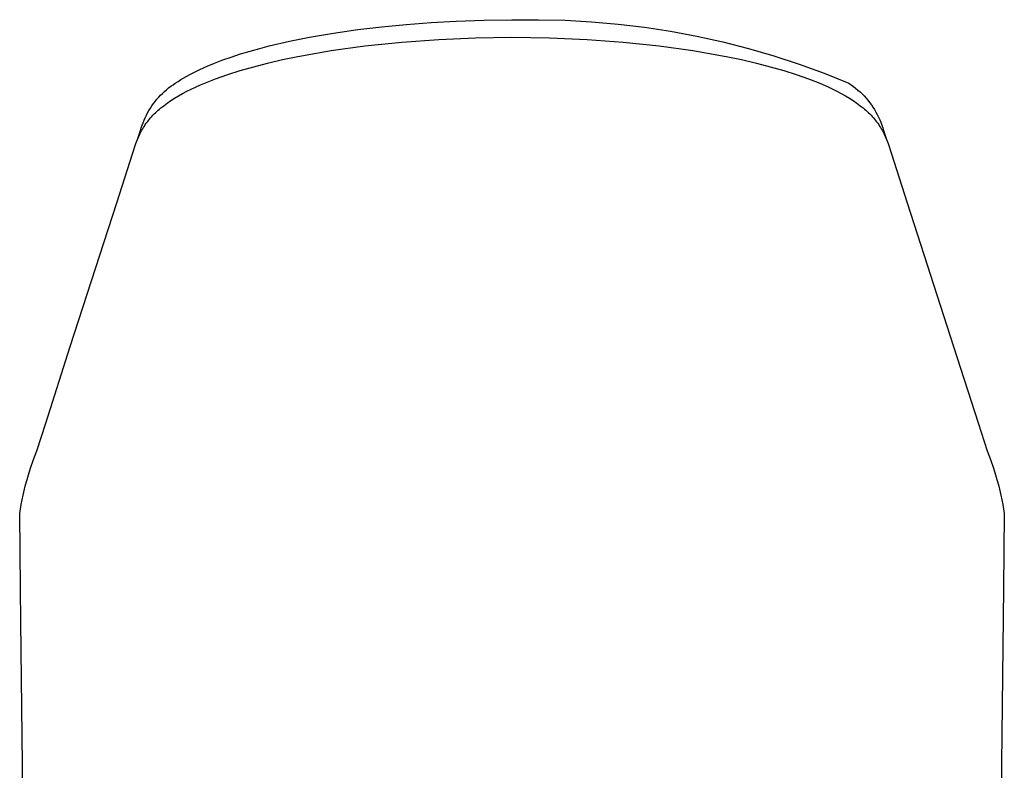
# Model space of a CAD drawing. Units: millimetres. Extents: x -334 to 136, y -329 to 311.
# Drawn here: x 83 to 136, y 271 to 311 of the extents above; entities that cross this region are included whole.
import ezdxf

# ---------------------------------------------------------------- set-up
doc = ezdxf.new("R2010")
doc.units = ezdxf.units.MM
doc.header["$MEASUREMENT"] = 0
doc.layers.add('Default', color=7, linetype='Continuous', true_color=0x000000)

msp = doc.modelspace()

# ---------------------------------------------------------------- linework, layer by layer
at = {"layer": 'Default', "color": 7, "true_color": 0xffffff}
for p, q in [((109.267, 311.151), (110.692, 311.167)), ((110.692, 311.167), (112.116, 311.136)), ((99.696, 310.448), (100.987, 310.635)), ((100.987, 310.635), (102.282, 310.79)), ((102.282, 310.79), (103.58, 310.915)), ((103.58, 310.915), (104.928, 311.015)), ((104.928, 311.015), (106.277, 311.087)), ((106.277, 311.087), (107.772, 311.135)), ((107.772, 311.135), (109.267, 311.151)), ((112.116, 311.136), (113.538, 311.058)), ((113.538, 311.058), (114.958, 310.934)), ((114.958, 310.934), (116.372, 310.763)), ((116.372, 310.763), (117.78, 310.546)), ((97.324, 310.008), (98.411, 310.226)), ((98.411, 310.226), (99.696, 310.448)), ((103.357, 309.968), (105.344, 310.111)), ((105.344, 310.111), (107.305, 310.194)), ((107.305, 310.194), (109.267, 310.221)), ((109.267, 310.221), (111.286, 310.192)), ((111.286, 310.192), (113.303, 310.104)), ((113.303, 310.104), (115.234, 309.963)), ((117.78, 310.546), (119.18, 310.283)), ((119.18, 310.283), (120.571, 309.974)), ((95.216, 309.481), (95.729, 309.624)), ((95.729, 309.624), (96.245, 309.757)), ((96.245, 309.757), (97.324, 310.008)), ((99.567, 309.509), (101.375, 309.76)), ((101.375, 309.76), (103.357, 309.968)), ((115.234, 309.963), (117.159, 309.761)), ((117.159, 309.761), (118.967, 309.509)), ((120.571, 309.974), (121.95, 309.619)), ((121.95, 309.619), (123.318, 309.22)), ((93.753, 309.004), (94.2, 309.162)), ((94.2, 309.162), (94.706, 309.327)), ((94.706, 309.327), (95.216, 309.481)), ((96.958, 309.021), (97.77, 309.191)), ((97.77, 309.191), (98.667, 309.359)), ((98.667, 309.359), (99.567, 309.509)), ((118.967, 309.509), (119.867, 309.359)), ((119.867, 309.359), (120.765, 309.191)), ((120.765, 309.191), (121.576, 309.021)), ((123.318, 309.22), (124.671, 308.776)), ((92.512, 308.491), (92.908, 308.669)), ((92.908, 308.669), (93.31, 308.835)), ((93.31, 308.835), (93.753, 309.004)), ((94.677, 308.432), (95.411, 308.642)), ((95.411, 308.642), (96.151, 308.833)), ((96.151, 308.833), (96.958, 309.021)), ((121.576, 309.021), (122.384, 308.833)), ((122.384, 308.833), (123.123, 308.642)), ((123.123, 308.642), (123.858, 308.432)), ((124.671, 308.776), (126.01, 308.287)), ((91.504, 307.951), (91.657, 308.044)), ((91.657, 308.044), (91.813, 308.133)), ((91.813, 308.133), (91.985, 308.227)), ((91.985, 308.227), (92.159, 308.318)), ((92.159, 308.318), (92.512, 308.491)), ((92.818, 307.779), (93.363, 307.992)), ((93.363, 307.992), (94.016, 308.223)), ((94.016, 308.223), (94.677, 308.432)), ((123.858, 308.432), (124.518, 308.223)), ((124.518, 308.223), (125.171, 307.992)), ((125.171, 307.992), (125.686, 307.791)), ((126.01, 308.287), (127.331, 307.755)), ((90.731, 307.407), (90.845, 307.5)), ((90.845, 307.5), (90.962, 307.589)), ((90.962, 307.589), (91.081, 307.674)), ((91.081, 307.674), (91.203, 307.755)), ((91.203, 307.755), (91.352, 307.855)), ((91.352, 307.855), (91.504, 307.951)), ((92.049, 307.435), (92.282, 307.545)), ((92.282, 307.545), (92.549, 307.665)), ((92.549, 307.665), (92.818, 307.779)), ((125.686, 307.791), (125.941, 307.684)), ((125.941, 307.684), (126.193, 307.572)), ((126.193, 307.572), (126.442, 307.456)), ((127.331, 307.755), (127.459, 307.67)), ((127.459, 307.67), (127.584, 307.581)), ((127.584, 307.581), (127.705, 307.487)), ((127.705, 307.487), (127.824, 307.389)), ((90.214, 306.89), (90.31, 307)), ((90.31, 307), (90.41, 307.107)), ((90.41, 307.107), (90.514, 307.211)), ((90.514, 307.211), (90.621, 307.311)), ((90.621, 307.311), (90.731, 307.407)), ((90.964, 306.823), (91.163, 306.95)), ((91.163, 306.95), (91.365, 307.072)), ((91.365, 307.072), (91.59, 307.199)), ((91.59, 307.199), (91.818, 307.32)), ((91.818, 307.32), (92.049, 307.435)), ((126.442, 307.456), (126.687, 307.334)), ((126.687, 307.334), (126.93, 307.207)), ((126.93, 307.207), (127.169, 307.072)), ((127.169, 307.072), (127.371, 306.95)), ((127.371, 306.95), (127.571, 306.823)), ((127.824, 307.389), (127.939, 307.287)), ((127.939, 307.287), (128.05, 307.181)), ((128.05, 307.181), (128.157, 307.072)), ((128.157, 307.072), (128.261, 306.958)), ((128.261, 306.958), (128.36, 306.841)), ((89.789, 306.294), (89.866, 306.419)), ((89.866, 306.419), (89.947, 306.541)), ((89.947, 306.541), (90.032, 306.66)), ((90.032, 306.66), (90.121, 306.777)), ((90.121, 306.777), (90.214, 306.89)), ((90.355, 306.366), (90.429, 306.428)), ((90.429, 306.428), (90.579, 306.548)), ((90.579, 306.548), (90.673, 306.619)), ((90.673, 306.619), (90.769, 306.689)), ((90.769, 306.689), (90.964, 306.823)), ((127.571, 306.823), (127.765, 306.689)), ((127.765, 306.689), (127.861, 306.619)), ((127.861, 306.619), (127.955, 306.548)), ((127.955, 306.548), (128.106, 306.428)), ((128.106, 306.428), (128.179, 306.366)), ((128.36, 306.841), (128.456, 306.721)), ((128.456, 306.721), (128.547, 306.597)), ((128.547, 306.597), (128.634, 306.471)), ((128.634, 306.471), (128.716, 306.341)), ((89.524, 305.771), (89.584, 305.905)), ((89.584, 305.905), (89.648, 306.037)), ((89.648, 306.037), (89.716, 306.167)), ((89.716, 306.167), (89.789, 306.294)), ((89.818, 305.828), (89.879, 305.899)), ((89.879, 305.899), (89.942, 305.969)), ((89.942, 305.969), (90.005, 306.037)), ((90.005, 306.037), (90.073, 306.106)), ((90.073, 306.106), (90.141, 306.173)), ((90.141, 306.173), (90.211, 306.239)), ((90.211, 306.239), (90.283, 306.303)), ((90.283, 306.303), (90.355, 306.366)), ((128.179, 306.366), (128.252, 306.303)), ((128.252, 306.303), (128.323, 306.239)), ((128.323, 306.239), (128.393, 306.173)), ((128.393, 306.173), (128.462, 306.106)), ((128.462, 306.106), (128.529, 306.037)), ((128.529, 306.037), (128.593, 305.969)), ((128.593, 305.969), (128.655, 305.899)), ((128.655, 305.899), (128.716, 305.828)), ((128.716, 306.341), (128.794, 306.209)), ((128.794, 306.209), (128.867, 306.074)), ((128.867, 306.074), (128.935, 305.936)), ((128.935, 305.936), (128.999, 305.797)), ((89.331, 305.218), (89.372, 305.359)), ((89.372, 305.359), (89.418, 305.498)), ((89.418, 305.498), (89.469, 305.635)), ((89.453, 305.311), (89.496, 305.382)), ((89.469, 305.635), (89.524, 305.771)), ((89.496, 305.382), (89.541, 305.453)), ((89.541, 305.453), (89.593, 305.531)), ((89.593, 305.531), (89.646, 305.607)), ((89.646, 305.607), (89.702, 305.682)), ((89.702, 305.682), (89.759, 305.756)), ((89.759, 305.756), (89.818, 305.828)), ((128.716, 305.828), (128.775, 305.756)), ((128.775, 305.756), (128.832, 305.682)), ((128.832, 305.682), (128.888, 305.607)), ((128.888, 305.607), (128.942, 305.531)), ((128.942, 305.531), (128.993, 305.453)), ((128.993, 305.453), (129.038, 305.382)), ((128.999, 305.797), (129.058, 305.655)), ((129.038, 305.382), (129.081, 305.311)), ((129.058, 305.655), (129.111, 305.511)), ((129.111, 305.511), (129.16, 305.365)), ((129.16, 305.365), (129.203, 305.218)), ((89.15, 304.678), (89.331, 305.218)), ((89.19, 304.777), (89.226, 304.862)), ((89.226, 304.862), (89.26, 304.939)), ((89.26, 304.939), (89.296, 305.015)), ((89.296, 305.015), (89.333, 305.09)), ((89.333, 305.09), (89.371, 305.164)), ((89.371, 305.164), (89.411, 305.238)), ((89.411, 305.238), (89.453, 305.311)), ((129.081, 305.311), (129.123, 305.238)), ((129.123, 305.238), (129.163, 305.164)), ((129.163, 305.164), (129.202, 305.09)), ((129.202, 305.09), (129.239, 305.015)), ((129.203, 305.218), (129.387, 304.671)), ((129.239, 305.015), (129.274, 304.939)), ((129.274, 304.939), (129.309, 304.862)), ((129.309, 304.862), (129.345, 304.777)), ((88.924, 304.02), (89.09, 304.518)), ((89.09, 304.518), (89.155, 304.691)), ((89.155, 304.691), (89.19, 304.777)), ((129.345, 304.777), (129.379, 304.691)), ((129.379, 304.691), (129.444, 304.518)), ((129.444, 304.518), (129.611, 304.02)), ((88.059, 301.338), (88.924, 304.02)), ((129.611, 304.02), (130.476, 301.338)), ((85.57, 293.612), (88.059, 301.338)), ((130.476, 301.338), (132.964, 293.612)), ((84.25, 289.51), (85.57, 293.612)), ((132.964, 293.612), (134.283, 289.513)), ((83.773, 288.022), (84.25, 289.51)), ((134.283, 289.513), (134.762, 288.022)), ((83.593, 287.554), (83.773, 288.022)), ((134.762, 288.022), (134.941, 287.554)), ((83.429, 287.081), (83.593, 287.554)), ((134.941, 287.554), (135.105, 287.081)), ((83.281, 286.602), (83.429, 287.081)), ((135.105, 287.081), (135.253, 286.602)), ((83.149, 286.119), (83.281, 286.602)), ((135.253, 286.602), (135.385, 286.119)), ((83.034, 285.632), (83.149, 286.119)), ((135.385, 286.119), (135.5, 285.631)), ((82.935, 285.14), (83.034, 285.632)), ((135.5, 285.631), (135.599, 285.14)), ((82.853, 284.646), (82.935, 285.14)), ((135.599, 285.14), (135.681, 284.646)), ((82.892, 280.617), (82.853, 284.646)), ((135.681, 284.646), (135.643, 280.617)), ((82.907, 278.832), (82.892, 280.617)), ((135.643, 280.617), (135.264, 248.107)), ((83.191, 256.613), (82.907, 278.832))]:
    msp.add_line(p, q, dxfattribs=at)

doc.saveas('drawing.dxf')
